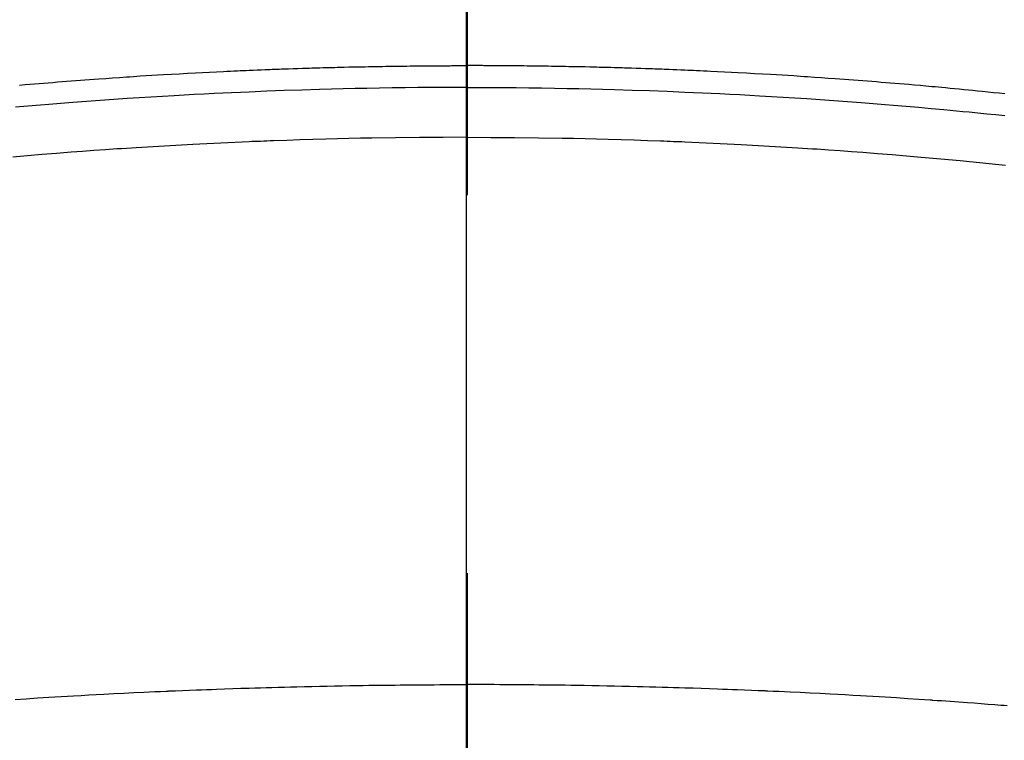
# Model space of a CAD drawing. Extents: x 163 to 26285, y -10810 to -2410.
# Drawn here: x 15686 to 15702, y -3989 to -3977 of the extents above; entities that cross this region are included whole.
import ezdxf

# ---------------------------------------------------------------- set-up
doc = ezdxf.new("R2010")
doc.units = 0
doc.header["$LTSCALE"] = 50
doc.header["$MEASUREMENT"] = 0
doc.linetypes.add('CENTER2', pattern=[1.125, 0.75, -0.125, 0.125, -0.125])
doc.layers.get('0').update_dxf_attribs({"linetype": 'CONTINUOUS'})
for name, color, linetype in [('150-機器', 8, 'CONTINUOUS'), ('160-文字', 254, 'CONTINUOUS'), ('166-寸法B', 11, 'CONTINUOUS')]:
    doc.layers.add(name, color=color, linetype=linetype)
doc.styles.add('KH001', font='txt')
doc.dimstyles.new('KH1xx030', dxfattribs={"dimscale": 30, "dimtxt": 2, "dimasz": 0.6, "dimexe": 0.3, "dimexo": 1.2, "dimgap": 0.5, "dimtad": 3, "dimdec": 1, "dimdsep": 46, "dimlunit": 6, "dimtxsty": 'KH001', "dimblk": 'DOT', "dimcen": 1, "dimdle": 1, "dimclrd": 256, "dimclre": 256, "dimclrt": 256, "dimadec": 0, "dimazin": 0, "dimtfac": 1, "dimtdec": 1, "dimtix": 1, "dimtmove": 2, "dimatfit": 3, "dimldrblk": 'CLOSEDBLANK', "dimfxl": 1, "dimtolj": 1, "dimtzin": 0, "dimlwd": -1, "dimlwe": -1, "dimarcsym": 0})

# ---------------------------------------------------------------- blocks, each defined once
blk = doc.blocks.new('_ClosedBlank')
at = {"color": 0, "linetype": 'ByBlock', "lineweight": -2}
for p, q in [((-1, 0.16667), (0, 0)), ((-1, 0.16667), (-1, -0.16667)), ((0, 0), (-1, -0.16667))]:
    blk.add_line(p, q, dxfattribs=at)
blk = doc.blocks.new('_Dot')
at = {"color": 0, "linetype": 'ByBlock', "lineweight": -2}
blk.add_line((-0.5, 0), (-1, 0), dxfattribs=at)
at = {"color": 0, "linetype": 'ByBlock', "const_width": 0.5}
blk.add_lwpolyline([(-0.25, 0, 1), (0.25, 0, 1)], format="xyb", close=True, dxfattribs=at)

msp = doc.modelspace()

# ---------------------------------------------------------------- linework, layer by layer
at = {"layer": '150-機器', "color": 161, "linetype": 'CENTER2'}
msp.add_line((15693.549, -3592.198), (15693.549, -4083.639), dxfattribs=at)
at = {"layer": '150-機器', "color": 13, "linetype": 'Continuous'}
for points in [[(15686.145, -3977.876), (15686.24, -3977.868), (15686.316, -3977.862), (15686.392, -3977.855), (15686.468, -3977.849), (15686.544, -3977.843), (15686.62, -3977.837), (15686.696, -3977.831), (15686.772, -3977.824), (15686.848, -3977.818), (15686.924, -3977.812), (15687, -3977.806), (15687.076, -3977.8), (15687.152, -3977.794), (15687.228, -3977.789), (15687.304, -3977.783), (15687.38, -3977.778), (15687.456, -3977.772), (15687.571, -3977.764), (15687.685, -3977.756), (15687.8, -3977.748), (15687.914, -3977.74), (15687.971, -3977.737), (15688.028, -3977.733), (15688.085, -3977.729), (15688.143, -3977.725), (15688.238, -3977.719), (15688.334, -3977.714), (15688.429, -3977.708), (15688.525, -3977.702), (15688.658, -3977.695), (15688.792, -3977.687), (15688.925, -3977.68), (15689.059, -3977.673), (15689.174, -3977.667), (15689.289, -3977.661), (15689.404, -3977.655), (15689.519, -3977.65), (15689.576, -3977.647), (15689.634, -3977.644), (15689.692, -3977.641), (15689.749, -3977.639), (15689.798, -3977.637), (15689.846, -3977.635), (15689.895, -3977.633), (15689.944, -3977.631), (15690.01, -3977.628), (15690.077, -3977.625), (15690.143, -3977.622), (15690.21, -3977.62), (15690.249, -3977.618), (15690.287, -3977.617), (15690.326, -3977.615), (15690.365, -3977.614), (15690.403, -3977.612), (15690.441, -3977.611), (15690.48, -3977.609), (15690.518, -3977.608), (15690.537, -3977.607), (15690.557, -3977.607), (15690.576, -3977.606), (15690.595, -3977.606), (15690.672, -3977.604), (15690.749, -3977.601), (15690.825, -3977.598), (15690.902, -3977.596), (15690.941, -3977.594), (15690.979, -3977.593), (15691.017, -3977.592), (15691.056, -3977.591), (15691.113, -3977.589), (15691.171, -3977.587), (15691.229, -3977.585), (15691.286, -3977.584), (15691.325, -3977.583), (15691.363, -3977.582), (15691.401, -3977.581), (15691.44, -3977.58), (15691.516, -3977.578), (15691.593, -3977.576), (15691.669, -3977.574), (15691.746, -3977.573), (15691.804, -3977.572), (15691.861, -3977.571), (15691.919, -3977.57), (15691.976, -3977.569), (15692.034, -3977.568), (15692.092, -3977.567), (15692.149, -3977.566), (15692.207, -3977.565), (15692.264, -3977.564), (15692.322, -3977.563), (15692.38, -3977.562), (15692.437, -3977.561), (15692.495, -3977.56), (15692.552, -3977.56), (15692.61, -3977.559), (15692.668, -3977.559), (15692.725, -3977.558), (15692.782, -3977.558), (15692.84, -3977.557), (15692.897, -3977.557), (15692.935, -3977.557), (15692.974, -3977.556), (15693.012, -3977.556), (15693.051, -3977.556), (15693.093, -3977.556), (15693.135, -3977.555), (15693.178, -3977.555), (15693.22, -3977.555), (15693.245, -3977.555), (15693.27, -3977.555), (15693.294, -3977.554), (15693.319, -3977.554), (15693.348, -3977.554), (15693.377, -3977.554), (15693.406, -3977.554), (15693.434, -3977.554), (15693.463, -3977.554), (15693.492, -3977.554), (15693.52, -3977.554), (15693.549, -3977.554)], [(15702.449, -3978.021), (15702.355, -3978.011), (15702.261, -3978.001), (15702.167, -3977.991), (15702.072, -3977.982), (15701.997, -3977.974), (15701.921, -3977.967), (15701.845, -3977.959), (15701.769, -3977.952), (15701.693, -3977.944), (15701.617, -3977.937), (15701.541, -3977.93), (15701.465, -3977.923), (15701.408, -3977.918), (15701.351, -3977.912), (15701.294, -3977.907), (15701.238, -3977.902), (15701.143, -3977.893), (15701.048, -3977.885), (15700.953, -3977.876), (15700.858, -3977.868), (15700.781, -3977.862), (15700.705, -3977.855), (15700.629, -3977.849), (15700.553, -3977.843), (15700.477, -3977.837), (15700.401, -3977.831), (15700.325, -3977.824), (15700.249, -3977.818), (15700.173, -3977.812), (15700.097, -3977.806), (15700.021, -3977.8), (15699.945, -3977.794), (15699.869, -3977.789), (15699.793, -3977.783), (15699.717, -3977.778), (15699.641, -3977.772), (15699.526, -3977.764), (15699.412, -3977.756), (15699.297, -3977.748), (15699.183, -3977.74), (15699.126, -3977.737), (15699.069, -3977.733), (15699.012, -3977.729), (15698.955, -3977.725), (15698.859, -3977.719), (15698.764, -3977.714), (15698.668, -3977.708), (15698.573, -3977.702), (15698.439, -3977.695), (15698.305, -3977.687), (15698.172, -3977.68), (15698.038, -3977.673), (15697.923, -3977.667), (15697.808, -3977.661), (15697.693, -3977.655), (15697.578, -3977.65), (15697.521, -3977.647), (15697.463, -3977.644), (15697.405, -3977.641), (15697.348, -3977.639), (15697.299, -3977.637), (15697.251, -3977.635), (15697.202, -3977.633), (15697.153, -3977.631), (15697.087, -3977.628), (15697.02, -3977.625), (15696.954, -3977.622), (15696.887, -3977.62), (15696.848, -3977.618), (15696.81, -3977.617), (15696.771, -3977.615), (15696.732, -3977.614), (15696.694, -3977.612), (15696.656, -3977.611), (15696.617, -3977.609), (15696.579, -3977.608), (15696.56, -3977.607), (15696.54, -3977.607), (15696.521, -3977.606), (15696.502, -3977.606), (15696.425, -3977.604), (15696.348, -3977.601), (15696.272, -3977.598), (15696.195, -3977.596), (15696.157, -3977.594), (15696.118, -3977.593), (15696.08, -3977.592), (15696.041, -3977.591), (15695.984, -3977.589), (15695.926, -3977.587), (15695.869, -3977.585), (15695.811, -3977.584), (15695.773, -3977.583), (15695.734, -3977.582), (15695.696, -3977.581), (15695.657, -3977.58), (15695.581, -3977.578), (15695.504, -3977.576), (15695.428, -3977.574), (15695.351, -3977.573), (15695.294, -3977.572), (15695.236, -3977.571), (15695.178, -3977.57), (15695.121, -3977.569), (15695.063, -3977.568), (15695.006, -3977.567), (15694.948, -3977.566), (15694.89, -3977.565), (15694.833, -3977.564), (15694.775, -3977.563), (15694.718, -3977.562), (15694.66, -3977.561), (15694.602, -3977.56), (15694.545, -3977.56), (15694.487, -3977.559), (15694.43, -3977.559), (15694.372, -3977.558), (15694.315, -3977.558), (15694.258, -3977.557), (15694.2, -3977.557), (15694.162, -3977.557), (15694.123, -3977.556), (15694.085, -3977.556), (15694.047, -3977.556), (15694.004, -3977.556), (15693.962, -3977.555), (15693.919, -3977.555), (15693.877, -3977.555), (15693.852, -3977.555), (15693.827, -3977.555), (15693.803, -3977.554), (15693.778, -3977.554), (15693.749, -3977.554), (15693.72, -3977.554), (15693.691, -3977.554), (15693.663, -3977.554), (15693.634, -3977.554), (15693.606, -3977.554), (15693.577, -3977.554), (15693.549, -3977.554)], [(15693.549, -3977.913), (15693.345, -3977.913), (15693.142, -3977.914), (15692.939, -3977.915), (15692.735, -3977.917), (15692.524, -3977.919), (15692.313, -3977.922), (15692.103, -3977.926), (15691.892, -3977.93), (15691.696, -3977.934), (15691.5, -3977.938), (15691.304, -3977.943), (15691.109, -3977.948), (15690.817, -3977.957), (15690.526, -3977.967), (15690.235, -3977.978), (15689.944, -3977.99), (15689.799, -3977.996), (15689.654, -3978.003), (15689.51, -3978.01), (15689.365, -3978.017), (15689.2, -3978.025), (15689.036, -3978.033), (15688.871, -3978.042), (15688.706, -3978.052), (15688.511, -3978.063), (15688.317, -3978.075), (15688.122, -3978.087), (15687.927, -3978.099), (15687.703, -3978.115), (15687.478, -3978.13), (15687.254, -3978.146), (15687.029, -3978.163), (15686.895, -3978.174), (15686.761, -3978.184), (15686.627, -3978.195), (15686.493, -3978.206), (15686.284, -3978.224), (15686.076, -3978.242)], [(15693.549, -3977.913), (15693.752, -3977.913), (15693.955, -3977.914), (15694.158, -3977.915), (15694.362, -3977.917), (15694.573, -3977.919), (15694.784, -3977.922), (15694.995, -3977.926), (15695.206, -3977.93), (15695.401, -3977.934), (15695.597, -3977.938), (15695.793, -3977.943), (15695.988, -3977.948), (15696.28, -3977.957), (15696.571, -3977.967), (15696.862, -3977.978), (15697.153, -3977.99), (15697.298, -3977.996), (15697.443, -3978.003), (15697.587, -3978.01), (15697.732, -3978.017), (15697.897, -3978.025), (15698.061, -3978.033), (15698.226, -3978.042), (15698.391, -3978.052), (15698.586, -3978.063), (15698.781, -3978.075), (15698.975, -3978.087), (15699.17, -3978.099), (15699.394, -3978.115), (15699.619, -3978.13), (15699.843, -3978.146), (15700.068, -3978.163), (15700.202, -3978.174), (15700.336, -3978.184), (15700.47, -3978.195), (15700.604, -3978.206), (15700.813, -3978.224), (15701.021, -3978.242), (15701.23, -3978.261), (15701.438, -3978.28), (15701.542, -3978.29), (15701.646, -3978.3), (15701.751, -3978.31), (15701.855, -3978.32), (15702.003, -3978.334), (15702.152, -3978.349), (15702.3, -3978.364), (15702.448, -3978.38)], [(15693.549, -3978.739), (15693.155, -3978.741), (15692.761, -3978.743), (15692.368, -3978.747), (15691.974, -3978.753), (15691.785, -3978.756), (15691.595, -3978.76), (15691.405, -3978.765), (15691.215, -3978.77), (15690.998, -3978.776), (15690.781, -3978.783), (15690.565, -3978.79), (15690.348, -3978.798), (15690.294, -3978.799), (15690.239, -3978.801), (15690.185, -3978.803), (15690.131, -3978.806), (15690.084, -3978.807), (15690.037, -3978.809), (15689.991, -3978.811), (15689.944, -3978.813), (15689.477, -3978.835), (15689.01, -3978.858), (15688.543, -3978.883), (15688.077, -3978.911), (15687.996, -3978.916), (15687.915, -3978.922), (15687.834, -3978.927), (15687.754, -3978.932), (15687.565, -3978.945), (15687.376, -3978.958), (15687.188, -3978.972), (15687, -3978.986), (15686.758, -3979.005), (15686.516, -3979.024), (15686.274, -3979.044), (15686.032, -3979.065)], [(15693.549, -3978.739), (15693.942, -3978.741), (15694.336, -3978.743), (15694.729, -3978.747), (15695.123, -3978.753), (15695.313, -3978.756), (15695.502, -3978.76), (15695.692, -3978.765), (15695.882, -3978.77), (15696.099, -3978.776), (15696.316, -3978.783), (15696.533, -3978.79), (15696.749, -3978.798), (15696.804, -3978.799), (15696.858, -3978.801), (15696.912, -3978.803), (15696.966, -3978.806), (15697.013, -3978.807), (15697.06, -3978.809), (15697.106, -3978.811), (15697.153, -3978.813), (15697.62, -3978.835), (15698.087, -3978.858), (15698.554, -3978.883), (15699.02, -3978.911), (15699.101, -3978.916), (15699.182, -3978.922), (15699.263, -3978.927), (15699.344, -3978.932), (15699.532, -3978.945), (15699.721, -3978.958), (15699.909, -3978.972), (15700.098, -3978.986), (15700.339, -3979.005), (15700.581, -3979.024), (15700.823, -3979.044), (15701.065, -3979.065), (15701.387, -3979.094), (15701.708, -3979.124), (15702.029, -3979.155), (15702.351, -3979.188), (15702.457, -3979.199)], [(15686.07, -3988.034), (15686.256, -3988.022), (15686.442, -3988.01), (15686.628, -3987.999), (15686.731, -3987.993), (15686.834, -3987.987), (15686.937, -3987.981), (15687.04, -3987.975), (15687.165, -3987.968), (15687.289, -3987.961), (15687.413, -3987.954), (15687.537, -3987.947), (15687.703, -3987.939), (15687.868, -3987.93), (15688.034, -3987.922), (15688.199, -3987.914), (15688.293, -3987.91), (15688.386, -3987.906), (15688.48, -3987.902), (15688.573, -3987.897), (15688.584, -3987.897), (15688.594, -3987.896), (15688.604, -3987.896), (15688.614, -3987.895), (15688.728, -3987.89), (15688.843, -3987.886), (15688.957, -3987.882), (15689.071, -3987.877), (15689.154, -3987.874), (15689.237, -3987.871), (15689.32, -3987.868), (15689.403, -3987.865), (15689.538, -3987.86), (15689.673, -3987.855), (15689.809, -3987.851), (15689.944, -3987.847), (15690.037, -3987.843), (15690.131, -3987.84), (15690.225, -3987.837), (15690.319, -3987.835), (15690.423, -3987.832), (15690.527, -3987.829), (15690.631, -3987.826), (15690.735, -3987.824), (15690.86, -3987.821), (15690.984, -3987.818), (15691.109, -3987.815), (15691.234, -3987.813), (15691.359, -3987.81), (15691.485, -3987.808), (15691.61, -3987.806), (15691.735, -3987.804), (15691.829, -3987.802), (15691.922, -3987.801), (15692.016, -3987.8), (15692.11, -3987.799), (15692.193, -3987.798), (15692.277, -3987.797), (15692.36, -3987.796), (15692.443, -3987.795), (15692.537, -3987.794), (15692.631, -3987.793), (15692.725, -3987.792), (15692.819, -3987.792), (15692.913, -3987.791), (15693.007, -3987.791), (15693.1, -3987.79), (15693.194, -3987.79), (15693.283, -3987.79), (15693.371, -3987.79), (15693.46, -3987.79), (15693.549, -3987.79)], [(15702.486, -3988.141), (15702.435, -3988.137), (15702.383, -3988.133), (15702.332, -3988.129), (15702.281, -3988.125), (15702.168, -3988.116), (15702.055, -3988.108), (15701.942, -3988.099), (15701.829, -3988.091), (15701.757, -3988.086), (15701.685, -3988.08), (15701.614, -3988.075), (15701.542, -3988.07), (15701.47, -3988.065), (15701.398, -3988.06), (15701.326, -3988.055), (15701.253, -3988.05), (15701.243, -3988.049), (15701.233, -3988.049), (15701.223, -3988.048), (15701.213, -3988.047), (15701.027, -3988.034), (15700.841, -3988.022), (15700.655, -3988.01), (15700.47, -3987.999), (15700.366, -3987.993), (15700.263, -3987.987), (15700.16, -3987.981), (15700.057, -3987.975), (15699.932, -3987.968), (15699.808, -3987.961), (15699.684, -3987.954), (15699.56, -3987.947), (15699.394, -3987.939), (15699.229, -3987.93), (15699.063, -3987.922), (15698.898, -3987.914), (15698.804, -3987.91), (15698.711, -3987.906), (15698.617, -3987.902), (15698.524, -3987.897), (15698.513, -3987.897), (15698.503, -3987.896), (15698.493, -3987.896), (15698.483, -3987.895), (15698.369, -3987.89), (15698.254, -3987.886), (15698.14, -3987.882), (15698.026, -3987.877), (15697.943, -3987.874), (15697.86, -3987.871), (15697.777, -3987.868), (15697.694, -3987.865), (15697.559, -3987.86), (15697.424, -3987.855), (15697.289, -3987.851), (15697.153, -3987.847), (15697.06, -3987.843), (15696.966, -3987.84), (15696.872, -3987.837), (15696.778, -3987.835), (15696.674, -3987.832), (15696.57, -3987.829), (15696.466, -3987.826), (15696.362, -3987.824), (15696.238, -3987.821), (15696.113, -3987.818), (15695.988, -3987.815), (15695.863, -3987.813), (15695.738, -3987.81), (15695.612, -3987.808), (15695.487, -3987.806), (15695.362, -3987.804), (15695.268, -3987.802), (15695.175, -3987.801), (15695.081, -3987.8), (15694.987, -3987.799), (15694.904, -3987.798), (15694.821, -3987.797), (15694.737, -3987.796), (15694.654, -3987.795), (15694.56, -3987.794), (15694.466, -3987.793), (15694.372, -3987.792), (15694.278, -3987.792), (15694.184, -3987.791), (15694.09, -3987.791), (15693.997, -3987.79), (15693.903, -3987.79), (15693.814, -3987.79), (15693.726, -3987.79), (15693.637, -3987.79), (15693.549, -3987.79)]]:
    msp.add_lwpolyline(points, dxfattribs=at)
at = {"layer": '150-機器', "color": 13}
for radius in [90.5, 80.5]:
    msp.add_circle((15693.534, -3933.433), radius, dxfattribs=at)
at = {"layer": '166-寸法B'}
msp.add_line((15693.534, -3802.197), (15693.534, -4060.509), dxfattribs=at)

# ---------------------------------------------------------------- leaders
at = {"layer": '160-文字', "annotation_type": 0, "has_hookline": 1, "hookline_direction": 1}
for points, text_width in [([(16203.534, -3708.434), (15854.096, -5766.103), (15836.096, -5766.103)], 1240.203), ([(16473.534, -3716.373), (16251.528, -6055.143), (16233.528, -6055.143)], 1630.051)]:
    msp.add_leader(points, dimstyle='KH1xx030', override={"dimgap": 0.5, "dimtad": 1}, dxfattribs=dict(at, text_width=text_width))
at = {"layer": '160-文字'}
msp.add_leader([(15817.239, -3724.742), (15193.784, -5513.581)], dimstyle='KH1xx030', override={"dimgap": 0.5, "dimtad": 1}, dxfattribs=at)

doc.saveas('drawing.dxf')
